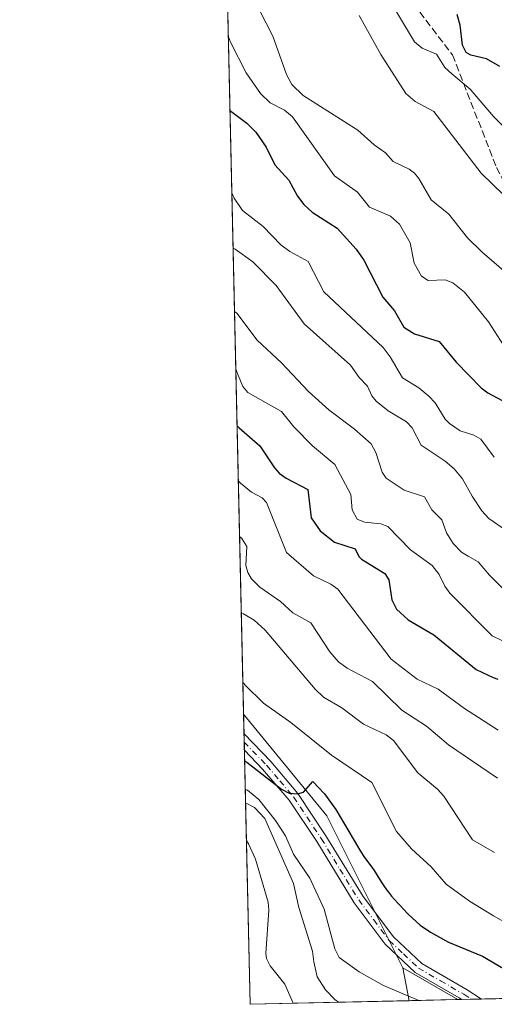
# Model space of a CAD drawing. Units: metres. Extents: x 654736 to 658190, y 4750995 to 4753386.
# Drawn here: x 654736 to 654844, y 4750995 to 4751218 of the extents above; entities that cross this region are included whole.
import ezdxf

# ---------------------------------------------------------------- set-up
doc = ezdxf.new("R2010")
doc.units = ezdxf.units.M
doc.header["$MEASUREMENT"] = 0
doc.linetypes.add('DGN Style 3', pattern=[2.307223458686699, 1.648016756204785, -0.6592067024819142])
doc.linetypes.add('DGN Style 4', pattern=[2.6384748266838614, 1.318413404963828, -0.6592067024819142, 0.001648016756204785, -0.6592067024819142])
for name, color, linetype, lineweight in [('Arbolado forestal CxS', 92, 'Continuous', 0), ('Comarca CxS', 21, 'Continuous', 0), ('Comunidad Autónoma CxS', 142, 'Continuous', 0), ('Corriente natural lineal', 142, 'Continuous', 13), ('Curva de nivel maestra', 30, 'Continuous', 30), ('Curva de nivel normal', 30, 'Continuous', 0), ('Municipio CxS', 4, 'Continuous', 0), ('Pista no pavimentada Cxs', 111, 'Continuous', 0), ('Pista no pavimentada eje', 91, 'DGN Style 4', 0), ('Provincia CxS', 1, 'Continuous', 0), ('Senda', 7, 'DGN Style 3', 0)]:
    doc.layers.add(name, color=color, linetype=linetype, lineweight=lineweight)

# ---------------------------------------------------------------- blocks, each defined once
blk = doc.blocks.new('*U13')
at = {"layer": 'Arbolado forestal CxS', "color": 92, "linetype": 'Continuous', "lineweight": 0}
blk.add_polyline3d([(654982.5872, 4750999.784, 827.5849000000018), (654961.3213000001, 4751033.1459, 828.9165000000066), (654924.5767000001, 4751066.314900001, 824.0371000000015), (654897.7562999995, 4751072.9177, 819.6830999999949), (654899.0559, 4751069.657299999, 817.9324999999953), (654905.5749000004, 4751053.3015, 811.9919999999984), (654911.6174999997, 4751038.1413, 808.4355999999971), (654934.3000999996, 4750998.6829, 805.1725000000006), (654835.6326000001, 4750996.4331, 771.8148999999976), (654823.1497, 4751003.610900001, 772.767200000002), (654805.9194999998, 4751038.0733, 775.0798999999971), (654787.0861999998, 4751061.092, 777.535799999998), (654780.4804999996, 4751353.726199999, 867.5639999999986)], dxfattribs=at)
blk = doc.blocks.new('*U26')
at = {"layer": 'Municipio CxS', "color": 4, "linetype": 'Continuous', "lineweight": 0, "flags": 128}
blk.add_lwpolyline([(655585.5719999992, 4751013.533399999), (654788.5700011797, 4750995.359982471), (654768.1423275878, 4751900.303575507)], dxfattribs=at)

msp = doc.modelspace()

# ---------------------------------------------------------------- linework, layer by layer
at = {"layer": 'Arbolado forestal CxS', "color": 92, "linetype": 'Continuous', "lineweight": 0, "extrusion": (0.00718880110624632, -0.3184583751568014, 0.9479095866332109), "elevation": -1507571.027860617, "flags": 128}
msp.add_lwpolyline([(761842.2888810976, 4488669.530669432), (761842.2888810975, 4488900.514265156)], dxfattribs=at)
at = {"layer": 'Arbolado forestal CxS', "color": 92, "linetype": 'Continuous', "lineweight": 0, "extrusion": (0.1234443856729006, -0.004875230555568383, 0.9923395163818027), "elevation": 58438.85089515867, "flags": 128}
msp.add_lwpolyline([(4773199.832409876, -463116.0689512088), (4773177.574850771, -463135.948243099), (4773143.819243293, -463154.6684020447)], dxfattribs=at)
msp.add_lwpolyline([(4773199.832409876, -463116.0689512088), (4773177.574850771, -463135.948243099), (4773143.819243293, -463154.6684020447)], dxfattribs=at)
at = {"layer": 'Arbolado forestal CxS', "color": 92, "linetype": 'Continuous', "lineweight": 0, "extrusion": (0.006172561709368867, -0.2734153204299691, 0.9618762716878515), "elevation": -1294223.283919064, "flags": 128}
msp.add_lwpolyline([(761851.8341987509, 4554761.626535009), (761851.8341987508, 4554766.306499402)], dxfattribs=at)
at = {"layer": 'Arbolado forestal CxS', "color": 92, "linetype": 'Continuous', "lineweight": 0, "extrusion": (0.003059719128527314, -0.1351045764035037, 0.9908266203295532), "elevation": -639116.8883836579, "flags": 128}
msp.add_lwpolyline([(762189.1359400864, 4691680.454004242), (762189.1359400866, 4691682.31282807)], dxfattribs=at)
at = {"layer": 'Arbolado forestal CxS', "color": 92, "linetype": 'Continuous', "lineweight": 0, "extrusion": (0.002981791385706987, -0.1328593836250471, 0.9911304117536223), "elevation": -628500.6449154823, "flags": 128}
msp.add_lwpolyline([(761224.4716821631, 4693269.113254081), (761224.4716821631, 4693270.9703895)], dxfattribs=at)
at = {"layer": 'Arbolado forestal CxS', "color": 92, "linetype": 'Continuous', "lineweight": 0, "extrusion": (0.00919629865610827, -0.407198308625448, 0.9132934717513327), "elevation": -1927890.595258508, "flags": 128}
msp.add_lwpolyline([(761892.313018103, 4324800.07885051), (761892.313018103, 4324813.138443028)], dxfattribs=at)
at = {"layer": 'Arbolado forestal CxS', "color": 92, "linetype": 'Continuous', "lineweight": 0, "extrusion": (-0.00194001405290477, 0.08594512782320847, 0.9962979832103079), "elevation": 407826.1143200141, "flags": 128}
msp.add_lwpolyline([(-761837.3250900159, -4717413.203481502), (-761837.3250900158, -4717459.010582495)], dxfattribs=at)
at = {"layer": 'Arbolado forestal CxS', "color": 92, "linetype": 'Continuous', "lineweight": 0, "extrusion": (0.04836765979089705, -0.2429535448263643, 0.9688313292532689), "elevation": -1121852.224349539, "flags": 128}
msp.add_lwpolyline([(1569854.875747178, 4390652.858192254), (1569854.875747178, 4390645.040133026)], dxfattribs=at)
msp.add_lwpolyline([(1569854.875747178, 4390652.858192254), (1569854.875747178, 4390645.040133026)], dxfattribs=at)
at = {"layer": 'Arbolado forestal CxS', "color": 92, "linetype": 'Continuous', "lineweight": 0, "extrusion": (0.05720808689015756, -0.03289532595384271, 0.997820190377384), "elevation": -118053.5500280935, "flags": 128}
msp.add_lwpolyline([(4445069.418053617, 1796733.28386471), (4445069.418053617, 1796718.853201112)], dxfattribs=at)
msp.add_lwpolyline([(4445069.418053617, 1796733.28386471), (4445069.418053617, 1796718.853201112)], dxfattribs=at)
at = {"layer": 'Arbolado forestal CxS', "color": 92, "linetype": 'Continuous', "lineweight": 0, "extrusion": (-0.333854118013791, -0.007612580318287926, 0.9425940146776508), "elevation": -254060.9214032383, "flags": 128}
msp.add_lwpolyline([(-4734834.048483548, 719532.9403192116), (-4734834.048483547, 719433.8829705076)], dxfattribs=at)
at = {"layer": 'Arbolado forestal CxS', "color": 92, "linetype": 'Continuous', "lineweight": 0, "extrusion": (-0.2165664526822124, -0.004938512080592106, 0.9762553880368974), "elevation": -164523.3715566028, "flags": 128}
msp.add_lwpolyline([(-4734832.855872471, 745017.1131202007), (-4734832.85587247, 745000.6864062813)], dxfattribs=at)
at = {"layer": 'Arbolado forestal CxS', "color": 92, "linetype": 'Continuous', "lineweight": 0, "extrusion": (-0.08905724172072234, -0.002030594784387616, 0.9960244396509146), "elevation": -67196.45728530493, "flags": 128}
msp.add_lwpolyline([(-4734834.894251255, 760000.3742945455), (-4734834.894251255, 759989.3236018353)], dxfattribs=at)
at = {"layer": 'Arbolado forestal CxS', "color": 92, "linetype": 'Continuous', "lineweight": 0, "extrusion": (0.02007673095583953, 0.0004578750546165964, 0.999798337278354), "elevation": 16093.98081899509, "flags": 128}
msp.add_lwpolyline([(4734830.891826634, -762821.2265425473), (4734830.891826633, -762820.3053173363)], dxfattribs=at)
at = {"layer": 'Arbolado forestal CxS', "color": 92, "linetype": 'Continuous', "lineweight": 0, "extrusion": (-0.04275092963072362, -0.0009753654805727478, 0.9990852849871668), "elevation": -31857.73892316048, "flags": 128}
msp.add_lwpolyline([(-4734824.169207451, 762369.5587194049), (-4734824.16920745, 762367.3558318062)], dxfattribs=at)
at = {"layer": 'Arbolado forestal CxS', "color": 92, "linetype": 'Continuous', "lineweight": 0, "extrusion": (-0.0916596707471702, -0.002087435599599276, 0.995788204073104), "elevation": -69171.06422979597, "flags": 128}
msp.add_lwpolyline([(-4734855.66813372, 759699.0826930769), (-4734855.668133719, 759696.8729155366)], dxfattribs=at)
at = {"layer": 'Arbolado forestal CxS', "color": 92, "linetype": 'Continuous', "lineweight": 0, "extrusion": (0.3341816493277318, 0.007619423731896021, 0.9424778881409318), "elevation": 255748.0039022527, "flags": 128}
msp.add_lwpolyline([(4734835.474622794, -718792.127347808), (4734835.474622794, -718770.8734755727)], dxfattribs=at)
at = {"layer": 'Arbolado forestal CxS', "color": 92, "linetype": 'Continuous', "lineweight": 0}
msp.add_polyline3d([(654823.1497, 4751003.610900001, 772.767200000002), (654824.6286000004, 4750996.182200001, 770.8304999999964), (654788.5700000003, 4750995.359999999, 774.3766000000034), (654787.0861999998, 4751061.092, 777.535799999998), (654805.9194999998, 4751038.0733, 775.0798999999971)], close=True, dxfattribs=at)
msp.add_3dface([(654835.6326000001, 4750996.4331, 771.8148999999976), (654824.6286000004, 4750996.182200001, 770.8304999999964), (654823.1497, 4751003.610900001, 772.767200000002)], dxfattribs=at)
at = {"layer": 'Comarca CxS', "color": 21, "linetype": 'Continuous', "lineweight": 0, "flags": 128}
msp.add_lwpolyline([(655585.5719999992, 4751013.533399999), (654788.5700011797, 4750995.359982471), (654768.1423275878, 4751900.303575507), (654765.7572986399, 4752005.960083903), (654759.4590356569, 4752284.972410349), (654756.9857454458, 4752394.538882479), (654752.2426224104, 4752604.658687986), (654736.3500011791, 4753308.699982448), (658137.0600012054, 4753386.249982449), (658159.7091032801, 4752404.709690089), (658165.7120566618, 4752144.560718212), (658190.440001206, 4751072.929982473), (656411.2921955772, 4751032.361561198), (656239.0808067993, 4751028.434768749), (655681.057, 4751015.7106)], close=True, dxfattribs=at)
at = {"layer": 'Comunidad Autónoma CxS', "color": 142, "linetype": 'Continuous', "lineweight": 0, "flags": 128}
msp.add_lwpolyline([(655585.5719999992, 4751013.533399999), (654788.5700011797, 4750995.359982471), (654768.1423275878, 4751900.303575507), (654765.7572986399, 4752005.960083903), (654759.4590356569, 4752284.972410349), (654756.9857454458, 4752394.538882479), (654752.2426224104, 4752604.658687986), (654736.3500011791, 4753308.699982448), (658137.0600012054, 4753386.249982449), (658159.7091032801, 4752404.709690089), (658165.7120566618, 4752144.560718212), (658190.440001206, 4751072.929982473), (656411.2921955772, 4751032.361561198), (656239.0808067993, 4751028.434768749), (655681.057, 4751015.7106)], close=True, dxfattribs=at)
at = {"layer": 'Corriente natural lineal', "color": 142, "linetype": 'Continuous', "lineweight": 13}
msp.add_polyline3d([(654787.5401, 4751040.985900001, 770.4386999999988), (654789.5188999996, 4751039.910700001, 770.8733000000066), (654791.8800999997, 4751037.4639, 770.4352999999975), (654798.3943999996, 4751022.7556, 768.9306999999973), (654799.6229999998, 4751017.26, 768.5158999999985), (654802.6649000002, 4751007.4213, 768.0032000000066), (654803, 4751005, 767.8179999999993), (654803.7625000002, 4751001.6029, 767.5859000000055), (654805.6138000004, 4750998.674799999, 767.4326000000001), (654807.7306000004, 4750996.4738, 767.1854000000022), (654808.5961999996, 4750995.816600001, 767.272100000002)], dxfattribs=at)
at = {"layer": 'Curva de nivel maestra', "color": 30, "linetype": 'Continuous', "lineweight": 30, "flags": 128}
for points, elevation in [([(654845.1299999999, 4751207.7501), (654842.1200000001, 4751209.4801), (654838.54, 4751210.340100001), (654837.5, 4751210.890100001), (654836.6699999999, 4751212.5801), (654836.1500000004, 4751217.130100001), (654835.4900000002, 4751219.540100001)], 850), ([(654784.0009000005, 4751197.769500001), (654784.5, 4751197.420100001), (654787.8099999997, 4751194.9001), (654789.8200000003, 4751192.9001), (654792.1799999997, 4751189.450099999), (654794.1900000004, 4751185.470100001), (654797.3300000001, 4751182.0001), (654799.29, 4751178.390100001), (654800.7400000002, 4751176.460100001), (654802.6299999999, 4751174.7601), (654808.29, 4751171.140100001), (654812.5599999997, 4751166.4101), (654814.29, 4751163.870100001), (654818.6600000003, 4751155.520099999), (654821.2999999998, 4751152.390100001), (654823.3499999996, 4751148.7301), (654825.7800000003, 4751147.2401), (654831.3700000001, 4751145.470100001), (654835.2300000006, 4751140.8201), (654840.9400000004, 4751135.0101), (654842.4500000002, 4751133.8301), (654845.6699999999, 4751132.0801)], 825), ([(654785.6127000004, 4751126.367500001), (654785.6158999996, 4751126.364399999), (654785.8200000003, 4751126.170100001), (654786.1100000005, 4751125.920100001), (654790.7800000003, 4751121.8301), (654794.0800000001, 4751116.8201), (654795.1500000004, 4751115.6601), (654796.7199999997, 4751114.520099999), (654801.6299999999, 4751111.920100001), (654802.3700000001, 4751105.5601), (654804.4000000004, 4751102.590100001), (654807.6799999997, 4751100.030099999), (654812.3700000001, 4751098.4901), (654813.1799999997, 4751096.790100001), (654813.8099999997, 4751096.170100001), (654819.0800000001, 4751092.9301), (654820.0199999996, 4751091.4901), (654820.7000000002, 4751086.9301), (654821.7199999997, 4751084.840100001), (654824.3399999999, 4751082.440099999), (654830.1600000003, 4751079.020099999), (654839.75, 4751071.210100001), (654843.6399999997, 4751069.390100001), (654844.6799999997, 4751068.960100001)], 800), ([(654787.3245000001, 4751050.5371), (654787.8099999997, 4751050.210100001), (654795.6500000004, 4751044.0801), (654797.3799999999, 4751043.170100001), (654799.2800000003, 4751043.0101), (654800.6799999997, 4751043.390100001), (654802.7599999999, 4751045.850099999), (654805.4000000004, 4751042.9901), (654807.9900000002, 4751039.4801), (654812.8700000001, 4751031.210100001), (654813.4199999999, 4751030.290100001), (654814.3499999996, 4751028.8301), (654815.1600000003, 4751027.720100001), (654816.1399999997, 4751026.440099999), (654816.6600000003, 4751025.700099999), (654817.5300000003, 4751024.300100001), (654818.3799999999, 4751022.9001), (654818.8300000001, 4751022.200099999), (654819.5199999996, 4751021.190099999), (654819.8799999999, 4751020.720100001), (654820.5899999999, 4751019.860099999), (654821.2800000003, 4751019.090100001), (654822.1399999997, 4751018.190099999), (654822.5300000003, 4751017.770099999), (654823.3099999997, 4751016.9001), (654824.3600000005, 4751015.7401), (654827.0800000001, 4751013.3201), (654829.4600000001, 4751011.720100001), (654833.4800000006, 4751009.440099999), (654841.1900000004, 4751006.2601), (654847.2400000002, 4751002.700099999)], 775), ([(654788.6470999997, 4750995.362000001), (654788.5800000001, 4750995.470100001), (654788.5669999998, 4750995.494200001)], 775)]:
    msp.add_lwpolyline(points, dxfattribs=dict(at, elevation=elevation))
at = {"layer": 'Curva de nivel normal', "color": 30, "linetype": 'Continuous', "lineweight": 0, "flags": 128}
for points, elevation in [([(654848.7400000002, 4751159.16), (654841.0999999996, 4751165.680000001), (654837.79, 4751168.960000001), (654833.6100000005, 4751174.289999999), (654829.5700000003, 4751177.52), (654826.7999999998, 4751182.380000001), (654825.7800000003, 4751183.600000001), (654824.5599999997, 4751184.51), (654820.9400000004, 4751186.210000001), (654819.2599999999, 4751188.180000001), (654816.7000000002, 4751190), (654812.9600000001, 4751193.33), (654800.5899999999, 4751201.210000001), (654798.0199999996, 4751203.689999999), (654796.8200000003, 4751205.949999999), (654793.6699999999, 4751214.630000001), (654789.2199999997, 4751223.34)], 835), ([(654845.9500000002, 4751178.699999999), (654840.9299999997, 4751183.59), (654830.1600000003, 4751197.58), (654825.9299999997, 4751199.810000001), (654823.8200000003, 4751201.640000001), (654818.1399999997, 4751210.430000001), (654813.2999999998, 4751219.300000001)], 840), ([(654821.5199999996, 4751220.52), (654825.7999999998, 4751213.32), (654827.5099999999, 4751211.869999999), (654830.7599999999, 4751210.550000001), (654832.6399999997, 4751207.52), (654834.2300000006, 4751206.109999999), (654838.4299999997, 4751202.619999999), (654843.7699999996, 4751196.380000001), (654847.9400000004, 4751192.180000001)], 845), ([(654783.6249000002, 4751214.4288), (654784.1399999997, 4751213.24), (654787.6900000004, 4751206.33), (654790.8799999999, 4751201.640000001), (654793.0700000003, 4751199.5), (654796.3200000003, 4751197.890000001), (654798.2000000002, 4751196.33), (654807.7000000002, 4751182.980000001), (654812.8600000005, 4751179.25), (654815.6100000005, 4751175.880000001), (654820.4000000004, 4751173.82), (654822.4199999999, 4751172.029999999), (654824.8200000003, 4751167.810000001), (654825.7300000006, 4751163.180000001), (654827.4000000004, 4751160.24), (654828.9199999999, 4751159.300000001), (654832.79, 4751159.4), (654834.5199999996, 4751158.77), (654837.1699999999, 4751156.66), (654842.54, 4751149.92), (654846, 4751144.609999999)], 830), ([(654784.4222999997, 4751179.104599999), (654784.8600000005, 4751178.050000001), (654784.9400000004, 4751177.890000001), (654786.8499999996, 4751175.130000001), (654791.4900000002, 4751171.539999999), (654795.5099999999, 4751167.34), (654797.5800000001, 4751165.83), (654801.7199999997, 4751163.609999999), (654805.29, 4751156.75), (654818.6799999997, 4751144.109999999), (654820.3200000003, 4751142), (654823.0999999996, 4751137.199999999), (654826.75, 4751134.939999999), (654829.0800000001, 4751133.060000001), (654830.4699999997, 4751131.560000001), (654832.7199999997, 4751127.859999999), (654833.7000000002, 4751126.880000001), (654836.1399999997, 4751125.24), (654839.2800000003, 4751124.26), (654840.8399999999, 4751123.33), (654843.8899999997, 4751119.289999999)], 820), ([(654784.7045999998, 4751166.5977), (654785.2000000002, 4751166.350000001), (654789.1600000003, 4751163.52), (654794.4400000004, 4751158.17), (654800.7800000003, 4751149.480000001), (654811.29, 4751140.119999999), (654813.2400000002, 4751137.300000001), (654815.1399999997, 4751135.32), (654816.1200000001, 4751133.130000001), (654817.1299999999, 4751131.92), (654819.8399999999, 4751129.730000001), (654824, 4751127.289999999), (654825.2400000002, 4751125.91), (654827.3300000001, 4751121.960000001), (654832.7199999997, 4751118.4), (654834.8200000003, 4751116.640000001), (654836.6900000004, 4751114.33), (654838.8399999999, 4751110.439999999), (654841.0599999997, 4751107.15), (654842.6699999999, 4751105.350000001), (654848.7400000002, 4751101.130000001)], 815), ([(654785.0286999998, 4751152.241000001), (654785.0308999997, 4751152.239200001), (654785.5199999996, 4751151.890000001), (654790.1200000001, 4751145.76), (654795.7000000002, 4751140.66), (654801.7599999999, 4751134.15), (654806.3600000005, 4751129.970000001), (654812.2000000002, 4751125.619999999), (654815.9500000002, 4751122.26), (654817.0800000001, 4751120.359999999), (654818.4699999997, 4751115.859999999), (654819.4100000003, 4751114.480000001), (654823.4299999997, 4751111.779999999), (654828.0899999999, 4751110.26), (654829.7199999997, 4751107.350000001), (654832.0199999996, 4751105.08), (654833.0800000001, 4751102.100000001), (654834.54, 4751099.730000001), (654836.4199999999, 4751097.779999999), (654837.9800000006, 4751096.850000001), (654840.2000000002, 4751095.58), (654842.7999999998, 4751092.560000001), (654850.2599999999, 4751085.130000001)], 810), ([(654785.3236999996, 4751139.170399999), (654785.8399999999, 4751137.84), (654786.9199999999, 4751135.26), (654788.0700000003, 4751133.890000001), (654795.6699999999, 4751129.619999999), (654798.4400000004, 4751126.17), (654802.7100000001, 4751121.82), (654807.7300000006, 4751117.640000001), (654811.3799999999, 4751110.810000001), (654811.6799999997, 4751107.32), (654812.8399999999, 4751105.199999999), (654814.4800000006, 4751104.529999999), (654818.2100000001, 4751104.199999999), (654819.7400000002, 4751103.539999999), (654824.9299999997, 4751098.32), (654829.7999999998, 4751094.730000001), (654831.3799999999, 4751092.710000001), (654832.6600000003, 4751090.050000001), (654833.79, 4751088.470000001), (654843.4100000003, 4751078.810000001), (654849.9400000004, 4751075.65)], 805), ([(654844.7400000002, 4751057.480000001), (654837.1600000003, 4751062.32), (654831.1699999999, 4751066.720000001), (654826.4199999999, 4751068.970000001), (654820.5300000003, 4751073.52), (654808.4600000001, 4751089.34), (654806.8700000001, 4751090.51), (654802.9000000004, 4751092.359999999), (654796.8200000003, 4751097.710000001), (654792.2800000003, 4751108.99), (654791.29, 4751110.029999999), (654788.8899999997, 4751111.33), (654786.3899999997, 4751113.369999999), (654785.9000000004, 4751113.83), (654785.8956000004, 4751113.834600001)], 795), ([(654786.1782999998, 4751101.3115), (654786.4400000004, 4751101.08), (654786.6699999999, 4751100.850000001), (654787.8099999997, 4751099.029999999), (654787.6200000001, 4751094.710000001), (654788.0300000003, 4751093.180000001), (654788.8499999996, 4751091.720000001), (654790.7800000003, 4751089.850000001), (654795.4699999997, 4751086.619999999), (654798.25, 4751084.029999999), (654802.3399999999, 4751081.789999999), (654806.6399999997, 4751075.17), (654808.6100000005, 4751072.9), (654810.54, 4751071.52), (654816.2800000003, 4751068.470000001), (654822.9000000004, 4751061.99), (654828.4900000002, 4751058.33), (654833.5199999996, 4751054.130000001), (654844.6399999997, 4751046.57)], 790), ([(654786.5716000004, 4751083.889599999), (654787.0599999997, 4751083.76), (654789.5099999999, 4751082.350000001), (654791.9699999997, 4751080.100000001), (654803.3200000003, 4751066.699999999), (654805.1799999997, 4751064.9), (654809.3700000001, 4751062.480000001), (654814.2800000003, 4751058.83), (654819.3600000005, 4751056.4), (654821.0199999996, 4751055.09), (654826.5800000001, 4751047.75), (654831, 4751044.060000001), (654832.4299999997, 4751042.51), (654838.9100000003, 4751032.59), (654843.9100000003, 4751029.75)], 785), ([(654786.9248000003, 4751068.243600001), (654787.0999999996, 4751068.01), (654787.4199999999, 4751067.640000001), (654791.5899999999, 4751063.560000001), (654797.7999999998, 4751059.189999999), (654806.9900000002, 4751051.77), (654816.0999999996, 4751045.609999999), (654821.7300000006, 4751034.49), (654825.1299999999, 4751030.539999999), (654829.5800000001, 4751026.5), (654833, 4751022.59), (654838.2599999999, 4751018.699999999), (654843.6799999997, 4751015.369999999), (654845.4699999997, 4751014.449999999), (654849.1399999997, 4751013.449999999), (654852.5599999997, 4751011.17), (654856.4400000004, 4751009.480000001), (654862.4600000001, 4751005.869999999), (654868.9400000004, 4751003.02), (654873.3399999999, 4751001.9), (654874.3899999997, 4751000.83), (654875.6083000004, 4750997.344699999)], 780), ([(654787.4699999997, 4751044.09), (654787.8600000005, 4751043.880000001), (654787.9600000001, 4751043.82), (654790.5300000003, 4751041.720000001), (654794.3399999999, 4751036.980000001), (654796.5599999997, 4751033.49), (654798.4199999999, 4751029.380000001), (654802.0899999999, 4751023.930000001), (654805.3499999996, 4751016.880000001), (654807.7300000006, 4751007.9), (654808.7300000006, 4751005.980000001), (654813.2800000003, 4751002.75), (654818.79, 4750999.65), (654826.7769999999, 4750996.2313)], 770), ([(654798.3289000001, 4750995.582599999), (654796.4299999997, 4750999.9), (654793.1399999997, 4751004.050000001), (654792.2800000003, 4751005.699999999), (654792.1299999999, 4751006.880000001), (654792.7999999998, 4751016.66), (654792.6399999997, 4751018.460000001), (654789.8099999997, 4751028.25), (654788.2300000006, 4751031.67), (654787.7324000001, 4751032.466200001)], 770), ([(654826.7769999999, 4750996.2313), (654826.7800000003, 4750996.230000001)], 770)]:
    msp.add_lwpolyline(points, dxfattribs=dict(at, elevation=elevation))
at = {"layer": 'Pista no pavimentada Cxs', "color": 111, "linetype": 'Continuous', "lineweight": 0, "extrusion": (0.005355675124966147, -0.2381270287034894, 0.971219251737116), "elevation": -1127090.746763207, "flags": 128}
msp.add_lwpolyline([(761449.8453593428, 4599033.736845868), (761449.8453593428, 4599037.528400656)], dxfattribs=at)
at = {"layer": 'Pista no pavimentada Cxs', "color": 111, "linetype": 'Continuous', "lineweight": 0, "extrusion": (-0.2194547312892766, -0.005002343010714312, 0.9756098592568418), "elevation": -166718.417766706, "flags": 128}
msp.add_lwpolyline([(-4734839.918194893, 744500.8075539914), (-4734839.918194893, 744496.2961779021)], dxfattribs=at)
at = {"layer": 'Pista no pavimentada Cxs', "color": 111, "linetype": 'Continuous', "lineweight": 0}
msp.add_polyline3d([(654840.9534, 4750996.554400001, 774.5332000000053), (654836.5532999998, 4750996.454100001, 773.5427999999956), (654835.9301000005, 4750996.8201, 773.446100000001), (654825.9401000004, 4751002.550100001, 774.937300000005), (654819.1401000004, 4751008.970100001, 778.6456000000035), (654812.1300999997, 4751018.340100001, 777.849000000002), (654803.6401000004, 4751032.210100001, 775.9006999999983), (654797.4101, 4751041.590100001, 775.1055000000051), (654791.3701, 4751048.6501, 778.1150999999954), (654787.2701000003, 4751052.9101, 778.9572999999947), (654787.1878000004, 4751056.591600001, 779.8601000000053), (654793.2200999996, 4751050.3301, 778.2921999999963), (654799.4001000002, 4751043.100099999, 776.3411000000052), (654805.7401000002, 4751033.550100001, 776.5129000000015), (654814.2001, 4751019.7401, 779.1686999999947), (654821.0100999996, 4751010.630100001, 777.3880000000064), (654827.4401000004, 4751004.5701, 774.1589999999997), (654837.7701000003, 4750998.630100001, 774.8693000000059)], close=True, dxfattribs=at)
for points in [[(654787.1878000004, 4751056.591600001, 779.8601000000053), (654793.2200999996, 4751050.3301, 778.2921999999963), (654799.4001000002, 4751043.100099999, 776.3411000000052), (654805.7401000002, 4751033.550100001, 776.5129000000015), (654814.2001, 4751019.7401, 779.1686999999947), (654821.0100999996, 4751010.630100001, 777.3880000000064), (654827.4401000004, 4751004.5701, 774.1589999999997), (654837.7701000003, 4750998.630100001, 774.8693000000059), (654840.9534999998, 4750996.554400001, 774.5331000000006)], [(654836.5532999998, 4750996.454100001, 773.5427999999956), (654835.9301000005, 4750996.8201, 773.446100000001), (654825.9401000004, 4751002.550100001, 774.937300000005), (654819.1401000004, 4751008.970100001, 778.6456000000035), (654812.1300999997, 4751018.340100001, 777.849000000002), (654803.6401000004, 4751032.210100001, 775.9006999999983), (654797.4101, 4751041.590100001, 775.1055000000051), (654791.3701, 4751048.6501, 778.1150999999954), (654787.2706000004, 4751052.9101, 778.9569999999949)]]:
    msp.add_polyline3d(points, dxfattribs=at)
at = {"layer": 'Pista no pavimentada eje', "color": 91, "linetype": 'DGN Style 4', "lineweight": 0}
msp.add_polyline3d([(654787.2292999999, 4751054.7509, 779.4317000000011), (654787.2301000003, 4751054.7501, 779.4314000000013), (654792.2950999998, 4751049.4901, 777.6094000000013), (654795.3151000004, 4751045.960100001, 776.6491999999998), (654798.4051000001, 4751042.345100001, 775.4744999999967), (654804.6901000004, 4751032.880100001, 775.9278000000049), (654808.9200999998, 4751025.975099999, 779.6680999999954), (654813.1651, 4751019.040100001, 778.0023999999976), (654816.5701000001, 4751014.485099999, 776.2869000000064), (654820.0751, 4751009.800100001, 777.6735000000045), (654823.2901, 4751006.770099999, 775.3990999999951), (654826.6901000004, 4751003.5601, 774.3790000000009), (654831.6851000005, 4751000.6951, 775.1229000000022), (654837.0075000003, 4750997.6325, 773.9253000000026), (654838.7536000004, 4750996.5043, 774.0184000000008)], dxfattribs=at)
at = {"layer": 'Provincia CxS', "color": 1, "linetype": 'Continuous', "lineweight": 0, "flags": 128}
msp.add_lwpolyline([(655585.5719999992, 4751013.533399999), (654788.5700011797, 4750995.359982471), (654768.1423275878, 4751900.303575507), (654765.7572986399, 4752005.960083903), (654759.4590356569, 4752284.972410349), (654756.9857454458, 4752394.538882479), (654752.2426224104, 4752604.658687986), (654736.3500011791, 4753308.699982448), (658137.0600012054, 4753386.249982449), (658159.7091032801, 4752404.709690089), (658165.7120566618, 4752144.560718212), (658190.440001206, 4751072.929982473), (656411.2921955772, 4751032.361561198), (656239.0808067993, 4751028.434768749), (655681.057, 4751015.7106)], close=True, dxfattribs=at)
at = {"layer": 'Senda', "color": 7, "linetype": 'DGN Style 3', "lineweight": 0}
msp.add_polyline3d([(654782.1449999996, 4751279.9878, 854.1159000000043), (654782.1501000002, 4751279.9801, 854.106899999999), (654801.3800999997, 4751250.9001, 854.5681999999942), (654821.3800999997, 4751227.4001, 857.1986000000034), (654834.3800999997, 4751210.4001, 855.8071999999958), (654844.3800999997, 4751184.9001, 855.9667999999948), (654860.3800999997, 4751153.9001, 845.3589000000065), (654868.8800999997, 4751135.9001, 841.6174000000028), (654880.3800999997, 4751119.4001, 843.8457000000053), (654898.8800999997, 4751103.9001, 850.0540000000037), (654913.3800999997, 4751096.4001, 849.7587000000058), (654921.8800999997, 4751096.4001, 848.8228999999993), (654940.3800999997, 4751085.9001, 848.7837000000001), (654951.8800999997, 4751074.9001, 846.7728999999963), (654963.3800999997, 4751058.4001, 843.6665000000067), (654971.8800999997, 4751040.9001, 839.5337000000001), (654982.3800999997, 4751026.9001, 841.3168000000006), (654988.8800999997, 4751018.4001, 843.5896000000067), (654996.8583000004, 4751003.2521, 842.737500000003), (654998.7130000005, 4751000.151699999, 841.1469000000071)], dxfattribs=at)

# ---------------------------------------------------------------- block references
at = {"layer": 'Arbolado forestal CxS', "color": 92, "linetype": 'Continuous', "lineweight": 0}
msp.add_blockref('*U13', (0, 0), dxfattribs=at)
at = {"layer": 'Municipio CxS', "color": 4, "linetype": 'Continuous', "lineweight": 0}
msp.add_blockref('*U26', (0, 0), dxfattribs=at)

doc.saveas('drawing.dxf')
